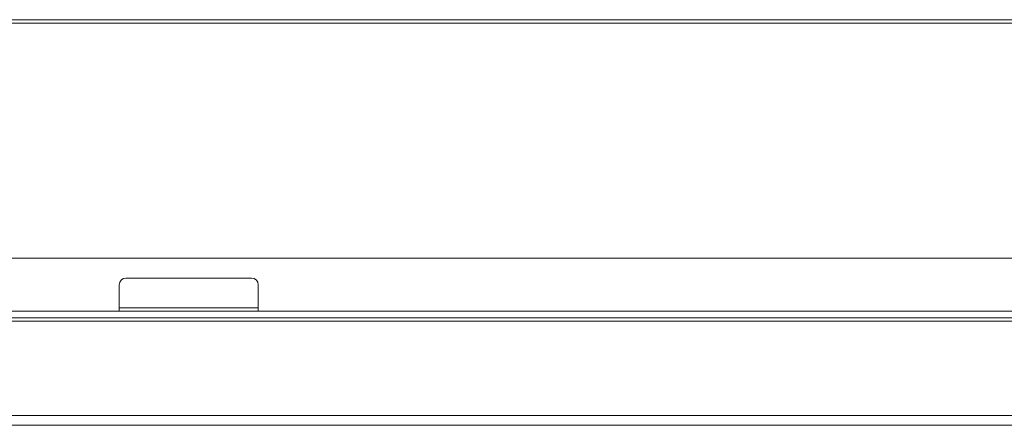
# Model space of a CAD drawing. Units: millimetres. Extents: x 0 to 4500, y 0 to 6000.
# Drawn here: x 2550 to 2699, y 3433 to 3494 of the extents above; entities that cross this region are included whole.
import ezdxf

# ---------------------------------------------------------------- set-up
doc = ezdxf.new("R2010")
doc.units = ezdxf.units.MM
doc.layers.add('Product', color=7, linetype='CONTINUOUS')

msp = doc.modelspace()

# ---------------------------------------------------------------- linework, layer by layer
at = {"layer": 'Product', "linetype": 'Continuous', "lineweight": 13}
for p, q in [((1574.16, 3494.48), (2832.16, 3494.48)), ((1574.16, 3493.98), (2832.16, 3493.98)), ((1574.16, 3493.98), (2832.16, 3493.98)), ((1574.16, 3458.48), (2832.16, 3458.48)), ((2565.16, 3450.99), (2565.16, 3454.49)), ((2566.16, 3455.49), (2585.16, 3455.49)), ((2586.16, 3450.99), (2586.16, 3454.49)), ((2834.46, 3450.49), (1571.86, 3450.49)), ((2565.16, 3450.99), (2586.16, 3450.99)), ((2565.16, 3450.49), (2565.16, 3450.99)), ((2586.16, 3450.49), (2586.16, 3450.99)), ((2834.46, 3449.49), (1571.86, 3449.49)), ((2834.46, 3448.99), (2143.16, 3448.99)), ((1567.36, 3434.79), (2838.96, 3434.79)), ((2838.96, 3433.29), (1567.36, 3433.29))]:
    msp.add_line(p, q, dxfattribs=at)
for centre, start, end in [((2566.16, 3454.49), 90, 180), ((2585.16, 3454.49), 0, 90)]:
    msp.add_arc(centre, 1, start, end, dxfattribs=at)

doc.saveas('drawing.dxf')
